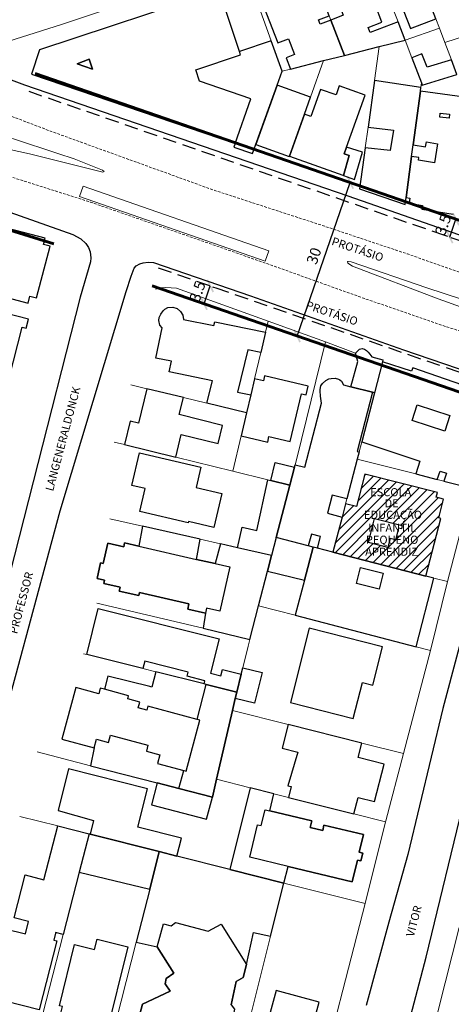
# Model space of a CAD drawing. Units: millimetres. Extents: x 280708 to 283149, y 1674344 to 1677126.
# Drawn here: x 281745 to 281824, y 1674966 to 1675148 of the extents above; entities that cross this region are included whole.
import ezdxf
from ezdxf.enums import TextEntityAlignment as Align

# ---------------------------------------------------------------- set-up
doc = ezdxf.new("R2010")
doc.units = ezdxf.units.MM
doc.header["$MEASUREMENT"] = 0
doc.header["$PDMODE"] = 2
doc.header["$PDSIZE"] = 2
doc.linetypes.add('DASHED2', pattern=[0.375, 0.25, -0.125])
doc.linetypes.add('HIDDENX2', pattern=[0.75, 0.5, -0.25])
for name, color, linetype in [('_cotas', 7, 'Continuous'), ('_meio fio', 7, 'DASHED2'), ('Edificacoes', 2, 'Continuous'), ('Edificacoes_Vazios', 2, 'Continuous'), ('Escola_Publica_Privada', 6, 'Continuous'), ('Topon_de_Vias', 7, 'Continuous'), ('Topon_Escola_Publica_Privada', 7, 'Continuous')]:
    doc.layers.add(name, color=color, linetype=linetype)
for name, color, linetype, lineweight in [('_traçado meio fio', 7, 'Continuous', 60), ('_traçado viário outros', 7, 'Continuous', 60), ('Corredores_Onibus', 8, 'HIDDENX2', 9), ('Edificacoes_Notaveis_Hatch', 8, 'Continuous', 9), ('Muro_Grade', 8, 'Continuous', 20), ('Parada_Onibus', 231, 'Continuous', 18), ('Pavimentacao_Asfaltica_Mfio', 10, 'Continuous', 30), ('Pavimentacao_Nao_Asfaltica_Mfio', 10, 'Continuous', 30), ('Separ_Fisico_Canteiro_Mureta', 10, 'Continuous', 15)]:
    doc.layers.add(name, color=color, linetype=linetype, lineweight=lineweight)
doc.styles.add('Arial', font='arial.ttf', dxfattribs={"height": 1.5})
doc.styles.get("Standard").update_dxf_attribs({"font": 'arial.ttf'})
doc.dimstyles.new('AEROS UPV', dxfattribs={"dimtxt": 2, "dimasz": 2.5, "dimexe": 1.25, "dimexo": 0.625, "dimtad": 1, "dimdsep": 46, "dimtxsty": 'Standard', "dimblk": 'ARCHTICK', "dimcen": 2.5, "dimadec": 0, "dimazin": 0, "dimtfac": 1, "dimtmove": 0, "dimatfit": 3, "dimfxl": 1, "dimarcsym": 0})

# ---------------------------------------------------------------- blocks, each defined once
blk = doc.blocks.new('_ARCHTICK')
at = {"color": 0, "linetype": 'ByBlock', "lineweight": -2}
blk.add_solid([(0.398, 0.309), (0.309, 0.398), (-0.309, -0.398), (-0.398, -0.309)], dxfattribs=at)
blk = doc.blocks.new('*D258')
at = {"layer": '_cotas', "color": 0, "lineweight": -2, "transparency": 16777216}
for p, q in [((281795.97, 1675089.11), (281805.79, 1675117.46)), ((281806.28, 1675117.29), (281806.97, 1675117.05)), ((281796.45, 1675088.95), (281797.15, 1675088.7))]:
    blk.add_line(p, q, dxfattribs=at)
at = {"layer": 'Defpoints', "color": 0, "transparency": 16777216}
for p in [(281805.68, 1675117.5), (281805.79, 1675117.46), (281795.86, 1675089.15)]:
    blk.add_point(p, dxfattribs=at)
at = {"layer": '_cotas', "color": 0, "lineweight": -2, "transparency": 16777216, "xscale": 2.5, "yscale": 2.5, "zscale": 2.5}
for p, rotation in [((281805.79, 1675117.46), 70.88147159433959), ((281795.97, 1675089.11), 250.8814715943396)]:
    blk.add_blockref('_ARCHTICK', p, dxfattribs=dict(at, rotation=rotation))
at = {"layer": '_cotas', "color": 0, "transparency": 16777216, "insert": (281799.32, 1675103.83), "char_height": 2, "attachment_point": 5, "rotation": 70.8815}
blk.add_mtext('30', dxfattribs=at)
blk = doc.blocks.new('*D259')
at = {"layer": '_cotas', "color": 0, "lineweight": -2, "transparency": 16777216}
for p, q in [((281778.79, 1675095.07), (281779.94, 1675098.37)), ((281780.37, 1675098.22), (281781.12, 1675097.96)), ((281779.22, 1675094.92), (281779.98, 1675094.66))]:
    blk.add_line(p, q, dxfattribs=at)
at = {"layer": 'Defpoints', "color": 0, "transparency": 16777216}
for p in [(281779.77, 1675098.43), (281779.94, 1675098.37), (281778.63, 1675095.12)]:
    blk.add_point(p, dxfattribs=at)
at = {"layer": '_cotas', "color": 0, "lineweight": -2, "transparency": 16777216, "xscale": 2.5, "yscale": 2.5, "zscale": 2.5}
for p, rotation in [((281779.94, 1675098.37), 70.8678720922093), ((281778.79, 1675095.07), 250.8678720922093)]:
    blk.add_blockref('_ARCHTICK', p, dxfattribs=dict(at, rotation=rotation))
at = {"layer": '_cotas', "color": 0, "transparency": 16777216, "insert": (281777.81, 1675097.26), "char_height": 2, "attachment_point": 5, "rotation": 70.8679}
blk.add_mtext('3.5', dxfattribs=at)
blk = doc.blocks.new('*D260')
at = {"layer": '_cotas', "color": 0, "lineweight": -2, "transparency": 16777216}
for p, q in [((281824.96, 1675110.81), (281824.12, 1675111.11)), ((281824.15, 1675107.39), (281825.3, 1675110.7)), ((281823.81, 1675107.51), (281822.97, 1675107.8))]:
    blk.add_line(p, q, dxfattribs=at)
at = {"layer": 'Defpoints', "color": 0, "transparency": 16777216}
for p in [(281825.3, 1675110.7), (281825.55, 1675110.61), (281824.4, 1675107.3)]:
    blk.add_point(p, dxfattribs=at)
at = {"layer": '_cotas', "color": 0, "lineweight": -2, "transparency": 16777216, "xscale": 2.5, "yscale": 2.5, "zscale": 2.5}
for p, rotation in [((281825.3, 1675110.7), 70.88147157210372), ((281824.15, 1675107.39), 250.8814715721037)]:
    blk.add_blockref('_ARCHTICK', p, dxfattribs=dict(at, rotation=rotation))
at = {"layer": '_cotas', "color": 0, "transparency": 16777216, "insert": (281823.17, 1675109.58), "char_height": 2, "attachment_point": 5, "rotation": 70.8815}
blk.add_mtext('3.5', dxfattribs=at)

msp = doc.modelspace()

# ---------------------------------------------------------------- hatches: boundary and pattern name
at = {"layer": 'Edificacoes_Notaveis_Hatch'}
h = msp.add_hatch(dxfattribs=at)
h.set_pattern_fill('ANSI31', color=256, scale=10)
h.paths.add_polyline_path([(281809.133, 1675050.93), (281810.233, 1675055.376), (281815.386, 1675054.101), (281815.23, 1675053.472), (281814.676, 1675053.609), (281814.138, 1675051.433), (281813.153, 1675051.676), (281812.747, 1675050.035)], flags=16)
h.paths.add_polyline_path([(281802.588, 1675049.169), (281804.277, 1675055.667), (281804.916, 1675058.124), (281806.906, 1675057.614), (281808.445, 1675063.612), (281821.865, 1675060.169), (281821.647, 1675059.317), (281823.032, 1675058.962), (281822.147, 1675055.512), (281822.502, 1675055.421), (281819.768, 1675044.762)])

# ---------------------------------------------------------------- linework, layer by layer
at = {"layer": '_meio fio', "ltscale": 10}
for p, q in [((281746.435, 1675134.33), (281853.726, 1675097.138)), ((281770.323, 1675101.707), (281834.793, 1675079.359))]:
    msp.add_line(p, q, dxfattribs=at)
at = {"layer": '_traçado meio fio'}
for p, q in [((281747.582, 1675137.637), (281854.872, 1675100.445)), ((281769.177, 1675098.4), (281833.647, 1675076.052))]:
    msp.add_line(p, q, dxfattribs=at)
at = {"layer": '_traçado viário outros'}
msp.add_lwpolyline([(281625.878, 1675145.085), (281751.032, 1675106.13)], dxfattribs=at)
at = {"layer": 'Corredores_Onibus', "flags": 128}
for points in [[(282157.944, 1675040.495), (282147.933, 1675039.377), (282137.606, 1675038.832), (282124.228, 1675038.956), (282109.504, 1675040.163), (282060.789, 1675047.39), (282027.446, 1675052.124), (282004.998, 1675055.343), (281974.336, 1675059.432), (281944.352, 1675063.795), (281931.228, 1675065.967), (281920.418, 1675068.507), (281908.877, 1675071.731), (281865.368, 1675086.55), (281837.035, 1675096.98), (281816.368, 1675104.269), (281800.353, 1675109.624), (281780.403, 1675116.127), (281750.289, 1675127.017), (281740.692, 1675130.671), (281699.403, 1675143.539), (281684.323, 1675148.434), (281675.541, 1675150.617)], [(281675.559, 1675139.993), (281682.374, 1675137.882), (281714.673, 1675127.718), (281728.335, 1675123.558), (281741.711, 1675118.95), (281757.762, 1675113.87), (281790.579, 1675102.429), (281807.58, 1675096.328), (281822.663, 1675091.116), (281839.395, 1675085.686), (281855.049, 1675080.598), (281873.937, 1675074.004), (281910.765, 1675060.268), (281926.644, 1675055.999), (281941.584, 1675053.694), (281953.792, 1675051.901), (281974.111, 1675049.426), (281990.417, 1675047.12), (282006.296, 1675044.901), (282022.432, 1675042.596), (282042.494, 1675039.949), (282063.325, 1675037.132), (282093.974, 1675032.693), (282117.11, 1675029.875), (282127.354, 1675029.107), (282137.94, 1675029.363), (282151.685, 1675030.388), (282157.959, 1675031.387)]]:
    msp.add_lwpolyline(points, dxfattribs=at)
at = {"layer": 'Edificacoes', "flags": 128}
for points in [[(281816.917, 1675145.906), (281821.592, 1675147.705), (281821.276, 1675148.537), (281815.908, 1675162.702), (281815.739, 1675163.147), (281814.134, 1675167.382), (281811.147, 1675166.377), (281812.812, 1675162.021), (281811.411, 1675161.482), (281809.723, 1675165.899), (281807.705, 1675165.22), (281809.426, 1675160.718), (281812.875, 1675151.695), (281814.456, 1675152.304), (281816.917, 1675145.906)], [(281812.812, 1675162.021), (281811.411, 1675161.482), (281809.426, 1675160.718), (281812.875, 1675151.695), (281814.456, 1675152.304), (281816.917, 1675145.906), (281821.592, 1675147.705), (281821.276, 1675148.537), (281815.908, 1675162.702), (281815.739, 1675163.147), (281812.812, 1675162.021)], [(281814.615, 1675147.145), (281809.471, 1675145.166), (281809.101, 1675146.127), (281811.6, 1675147.089), (281810.414, 1675150.171), (281812.393, 1675150.933), (281808.3, 1675161.57), (281800.573, 1675158.596), (281804.5, 1675148.389), (281802.192, 1675147.501), (281804.706, 1675140.966), (281811.136, 1675142.593), (281815.895, 1675143.796), (281814.615, 1675147.145)], [(281798.742, 1675156.467), (281796.703, 1675155.682), (281796.142, 1675157.14), (281788.217, 1675154.09), (281792.382, 1675143.264), (281794.349, 1675144.02), (281795.462, 1675141.128), (281793.931, 1675140.539), (281794.737, 1675138.445), (281800.865, 1675139.995), (281804.706, 1675140.966), (281802.192, 1675147.501), (281800.204, 1675146.736), (281799.904, 1675147.516), (281801.892, 1675148.281), (281798.742, 1675156.467)], [(281785.317, 1675141.678), (281781.545, 1675153.01), (281748.418, 1675141.984), (281746.948, 1675137.509), (281784.548, 1675124.684), (281787.424, 1675132.962), (281777.969, 1675136.229), (281777.282, 1675138.293), (281785.53, 1675141.038), (281785.317, 1675141.678)], [(281787.756, 1675122.821), (281792.275, 1675135.438), (281793.2, 1675138.056), (281791.191, 1675143.633), (281785.317, 1675141.678), (281781.545, 1675153.01), (281748.418, 1675141.984), (281746.948, 1675137.509), (281784.548, 1675124.684), (281784.313, 1675123.996), (281787.756, 1675122.821)], [(281824.459, 1675140.139), (281819.969, 1675138.784), (281819.03, 1675141.24), (281817.147, 1675140.52), (281818.925, 1675135.87), (281819.076, 1675135.474), (281825.476, 1675137.457), (281824.459, 1675140.139)], [(281757.571, 1675140.237), (281758.209, 1675138.441), (281755.373, 1675139.408), (281757.571, 1675140.237)], [(281817.112, 1675122.281), (281817.402, 1675124.412), (281818.727, 1675134.349), (281818.811, 1675135.014), (281810.266, 1675136.312), (281809.076, 1675127.728), (281813.782, 1675127.125), (281813.131, 1675123.386), (281808.539, 1675123.852), (281807.494, 1675116.312), (281815.928, 1675113.398), (281816.1, 1675114.693), (281817.112, 1675122.281)], [(281797.322, 1675130.101), (281798.442, 1675133.229), (281792.275, 1675135.438), (281788.357, 1675124.5), (281794.525, 1675122.291), (281794.538, 1675122.328), (281797.322, 1675130.101)], [(281805.07, 1675123.985), (281808.515, 1675133.605), (281803.751, 1675135.311), (281803.156, 1675133.65), (281800.285, 1675134.678), (281798.496, 1675129.68), (281797.322, 1675130.101), (281794.538, 1675122.328), (281804.393, 1675118.8), (281804.552, 1675118.745), (281805.569, 1675122.471), (281804.646, 1675122.801), (281805.07, 1675123.985)], [(281822.408, 1675130.297), (281824.125, 1675130.12), (281824.05, 1675129.393), (281822.333, 1675129.571), (281822.408, 1675130.297)], [(281805.07, 1675123.985), (281804.646, 1675122.801), (281805.569, 1675122.471), (281804.552, 1675118.745), (281806.567, 1675118.042), (281808.024, 1675123.095), (281805.07, 1675123.985)], [(281725.104, 1675100.808), (281746.304, 1675095.192), (281746.643, 1675096.471), (281747.842, 1675096.153), (281750.371, 1675105.699), (281749.153, 1675106.022), (281749.47, 1675107.217), (281736.891, 1675110.471), (281737.069, 1675111.47), (281728.41, 1675113.764), (281728.299, 1675113.346)], [(281729.603, 1675094.703), (281728.281, 1675089.491), (281727.382, 1675085.947), (281726.14, 1675081.054), (281725.963, 1675080.356), (281729.636, 1675079.424), (281735.33, 1675077.979), (281735.446, 1675078.435), (281737.163, 1675077.999), (281736.64, 1675075.939), (281741.163, 1675074.791), (281745.203, 1675090.715), (281745.932, 1675090.53), (281746.362, 1675092.222), (281739.334, 1675094.005), (281738.912, 1675092.341)], [(281780.372, 1675080.833), (281772.341, 1675082.485), (281772.746, 1675084.452), (281769.873, 1675085.043), (281771.021, 1675090.625), (281770.644, 1675091.09), (281770.432, 1675091.959), (281770.511, 1675092.531), (281770.773, 1675093.16), (281771.208, 1675093.741), (281771.545, 1675094.082), (281772.084, 1675094.37), (281773.026, 1675094.432), (281773.794, 1675094.189), (281774.417, 1675093.654), (281774.848, 1675092.979), (281775.014, 1675092.188), (281780.611, 1675091.037), (281780.756, 1675091.738), (281790.127, 1675089.811), (281789.256, 1675086.091), (281786.873, 1675086.581), (281784.939, 1675078.717), (281787.423, 1675078.263), (281786.645, 1675074.941), (281779.317, 1675076.702)], [(281805.914, 1675079.736), (281807.189, 1675084.415), (281806.78, 1675085.967), (281807.191, 1675086.382), (281807.499, 1675086.654), (281807.979, 1675086.813), (281808.427, 1675086.695), (281808.804, 1675086.435), (281809.1, 1675086.126), (281809.391, 1675085.74), (281809.748, 1675085.24), (281811.821, 1675084.683), (281811.736, 1675084.355), (281810.244, 1675078.617), (281809.865, 1675078.713)], [(281828.46, 1675061.938), (281829.369, 1675061.701), (281832.301, 1675072.982), (281831.619, 1675073.16), (281832.655, 1675077.148), (281830.793, 1675077.632), (281831.013, 1675078.476), (281817.358, 1675083.244), (281817.08, 1675082.623), (281811.736, 1675084.355), (281810.244, 1675078.617), (281807.893, 1675069.573), (281818.609, 1675065.958), (281817.864, 1675063.617), (281821.862, 1675062.609), (281822.394, 1675064.156), (281823.585, 1675063.757), (281823.083, 1675062.301), (281828.218, 1675061.007)], [(281788.111, 1675081.201), (281787.423, 1675078.263), (281786.645, 1675074.941), (281785.64, 1675070.649), (281790.536, 1675069.503), (281790.776, 1675070.529), (281794.693, 1675069.612), (281796.762, 1675078.451), (281797.612, 1675078.252), (281797.99, 1675079.867), (281789.977, 1675081.744), (281789.76, 1675080.814)], [(281802.588, 1675049.169), (281799.718, 1675049.905), (281800.28, 1675052.074), (281798.602, 1675052.509), (281798.04, 1675050.336), (281792.119, 1675051.854), (281794.625, 1675061.532), (281795.494, 1675064.888), (281795.602, 1675065.307), (281797.388, 1675064.845), (281800.459, 1675076.706), (281800.289, 1675078.002), (281800.223, 1675078.982), (281800.215, 1675079.22), (281800.376, 1675079.891), (281800.675, 1675080.36), (281801.244, 1675080.908), (281801.833, 1675081.171), (281802.278, 1675081.282), (281802.975, 1675081.307), (281803.593, 1675081.138), (281803.871, 1675080.985), (281804.178, 1675080.738), (281804.539, 1675080.092), (281805.914, 1675079.736), (281809.865, 1675078.713), (281807.038, 1675067.791), (281807.405, 1675067.696), (281807.053, 1675066.342), (281805.145, 1675059.006), (281802.43, 1675059.709), (281801.565, 1675056.369), (281804.277, 1675055.667)], [(281768.232, 1675079.365), (281766.659, 1675072.983), (281765.149, 1675073.355), (281764.09, 1675069.058), (281773.545, 1675066.727), (281774.578, 1675070.918), (281781.376, 1675069.242), (281782.204, 1675072.605), (281774.191, 1675074.58), (281774.971, 1675077.746)], [(281782.09, 1675060.003), (281780.607, 1675053.717), (281775.897, 1675054.828), (281775.841, 1675054.593), (281766.921, 1675056.698), (281767.919, 1675060.928), (281765.467, 1675061.507), (281766.887, 1675067.523), (281778.186, 1675064.857), (281777.307, 1675061.132)], [(281791.939, 1675065.764), (281795.494, 1675064.888), (281794.625, 1675061.532), (281791.11, 1675062.399)], [(281792.119, 1675051.854), (281791.27, 1675048.575), (281784.98, 1675049.993), (281785.836, 1675053.792), (281788.525, 1675053.186), (281790.546, 1675062.538), (281791.11, 1675062.399), (281794.625, 1675061.532)], [(281788.86, 1675039.268), (281790.521, 1675045.681), (281791.27, 1675048.575), (281784.98, 1675049.993), (281781.83, 1675050.703), (281780.86, 1675047.05), (281777.39, 1675047.842), (281778.067, 1675051.551), (281767.442, 1675053.946), (281766.754, 1675050.267), (281764.109, 1675050.87), (281763.943, 1675050.14), (281761.008, 1675050.809), (281760.157, 1675047.077), (281759.68, 1675047.185), (281759.027, 1675044.323), (281760.409, 1675044.008), (281760.27, 1675043.401), (281763.272, 1675042.717), (281763.101, 1675041.967), (281766.722, 1675041.142), (281766.851, 1675041.708), (281775.992, 1675039.623), (281775.771, 1675038.652), (281779.033, 1675037.908), (281778.622, 1675035.1), (281787.25, 1675033.047)], [(281764.109, 1675050.87), (281766.754, 1675050.267), (281777.39, 1675047.842), (281780.86, 1675047.05), (281783.557, 1675046.435), (281781.695, 1675038.268), (281779.242, 1675038.827), (281779.033, 1675037.908), (281775.771, 1675038.652), (281775.992, 1675039.623), (281766.851, 1675041.708), (281766.722, 1675041.142), (281763.101, 1675041.967), (281763.272, 1675042.717), (281760.27, 1675043.401), (281760.409, 1675044.008), (281759.027, 1675044.323), (281759.68, 1675047.185), (281760.157, 1675047.077), (281761.008, 1675050.809), (281763.943, 1675050.14)], [(281791.27, 1675048.575), (281790.521, 1675045.681), (281797.336, 1675044.016), (281798.949, 1675050.102), (281798.04, 1675050.336), (281792.119, 1675051.854)], [(281795.613, 1675037.512), (281817.955, 1675031.704), (281821.235, 1675044.386), (281819.768, 1675044.762), (281802.588, 1675049.169), (281799.718, 1675049.905), (281798.949, 1675050.102), (281797.336, 1675044.016)], [(281784.857, 1675023.326), (281779.18, 1675024.743), (281778.809, 1675024.836), (281778.956, 1675025.421), (281775.673, 1675026.241), (281775.862, 1675026.997), (281767.82, 1675029.005), (281767.485, 1675027.663), (281757.127, 1675030.249), (281759.251, 1675038.757), (281781.565, 1675033.186), (281779.973, 1675026.806), (281781.908, 1675026.323), (281782.197, 1675027.483), (281785.661, 1675026.618)], [(281794.75, 1675021.381), (281806.346, 1675018.45), (281808.023, 1675025.082), (281809.958, 1675024.593), (281811.749, 1675031.677), (281798.218, 1675035.098)], [(281784.041, 1675019.894), (281784.559, 1675022.109), (281784.857, 1675023.326), (281779.18, 1675024.743), (281778.809, 1675024.836), (281769.864, 1675027.069), (281769.157, 1675024.237), (281768.751, 1675024.338), (281761.022, 1675026.268), (281760.418, 1675023.845), (281759.611, 1675024.062), (281759.329, 1675023.013), (281755.089, 1675024.152), (281752.528, 1675014.622), (281758.485, 1675013.021), (281757.82, 1675009.718), (281770.115, 1675006.526), (281774.13, 1675005.483), (281780.315, 1675003.877), (281781.092, 1675007.218)], [(281784.559, 1675022.109), (281784.857, 1675023.326), (281785.661, 1675026.618), (281785.948, 1675027.795), (281789.509, 1675026.925), (281788.12, 1675021.24)], [(281755.089, 1675024.152), (281752.528, 1675014.622), (281758.485, 1675013.021), (281758.907, 1675014.591), (281761.121, 1675013.996), (281761.493, 1675015.379), (281768.427, 1675013.515), (281768.131, 1675012.412), (281770.62, 1675011.743), (281770.182, 1675010.113), (281775.036, 1675008.808), (281775.464, 1675008.693), (281778.002, 1675018.136), (281777.5, 1675018.271), (281768.425, 1675020.71), (281768.221, 1675019.949), (281766.617, 1675020.38), (281766.907, 1675021.459), (281764.697, 1675022.053), (281764.858, 1675022.652), (281760.418, 1675023.845), (281759.611, 1675024.062), (281759.329, 1675023.013)], [(281784.857, 1675023.326), (281784.559, 1675022.109), (281784.041, 1675019.894), (281781.092, 1675007.218), (281780.315, 1675003.877), (281774.13, 1675005.483), (281775.036, 1675008.808), (281775.464, 1675008.693), (281778.002, 1675018.136), (281777.5, 1675018.271), (281779.18, 1675024.743)], [(281794.88, 1675005.86), (281794.376, 1675003.858), (281806.446, 1675000.804), (281807.217, 1675003.867), (281810.287, 1675003.094), (281812.03, 1675010.014), (281807.235, 1675011.221), (281807.906, 1675013.882), (281794.314, 1675017.306), (281793.218, 1675012.959), (281796.119, 1675012.228), (281794.271, 1675006.013)], [(281773.764, 1674993.014), (281774.597, 1674996.308), (281766.562, 1674998.34), (281768.356, 1675005.429), (281753.779, 1675009.116), (281751.838, 1675001.45), (281758.385, 1674999.578), (281757.749, 1674997.065), (281770.525, 1674993.833)], [(281780.315, 1675003.877), (281774.13, 1675005.483), (281770.115, 1675006.526), (281769.061, 1675002.465), (281779.261, 1674999.817)], [(281794.308, 1674991.097), (281806.155, 1674988.247), (281807.122, 1674992.264), (281807.764, 1674992.109), (281808.113, 1674993.559), (281807.438, 1674993.722), (281808.22, 1674996.974), (281800.93, 1674998.728), (281800.695, 1674997.751), (281798.408, 1674998.301), (281798.696, 1674999.501), (281790.945, 1675001.366), (281791.692, 1675004.537), (281787.31, 1675005.645), (281783.537, 1674990.542), (281793.529, 1674988.015)], [(281790.051, 1675001.581), (281790.945, 1675001.366), (281798.696, 1674999.501), (281798.408, 1674998.301), (281800.695, 1674997.751), (281800.93, 1674998.728), (281808.22, 1674996.974), (281807.438, 1674993.722), (281808.113, 1674993.559), (281807.764, 1674992.109), (281807.122, 1674992.264), (281806.155, 1674988.247), (281794.308, 1674991.097), (281787.226, 1674992.801), (281788.673, 1674998.816), (281789.356, 1674998.694)], [(281757.544, 1674997.117), (281755.736, 1674990.068), (281752.777, 1674978.533), (281751.383, 1674978.891), (281751.383, 1674978.777), (281751.05, 1674977.479), (281751.615, 1674977.334), (281748.344, 1674964.581), (281738.834, 1674967.02), (281742.056, 1674979.585), (281745.794, 1674978.626), (281746.389, 1674980.945), (281743.743, 1674981.623), (281745.769, 1674989.522), (281749.221, 1674988.636), (281751.771, 1674998.577)], [(281770.525, 1674993.833), (281757.749, 1674997.065), (281757.544, 1674997.117), (281755.736, 1674990.068), (281768.765, 1674986.912)], [(281765.79, 1674959.689), (281767.408, 1674965.646), (281772.53, 1674968.072), (281771.619, 1674969.418), (281771.793, 1674970.41), (281773.191, 1674971.375), (281770.113, 1674976.238), (281771.278, 1674980.525), (281772.684, 1674980.143), (281773.532, 1674980.726), (281779.542, 1674979.129), (281781.956, 1674980.458), (281786.652, 1674972.953), (281786, 1674970.555), (281784.697, 1674969.867), (281783.797, 1674965.542), (281784.408, 1674964.723), (281783.825, 1674961.962), (281782.563, 1674961.463), (281781.35, 1674955.87), (281775.846, 1674957.316), (281774.437, 1674956.457), (281768.169, 1674958.009), (281767.714, 1674959.006)], [(281764.714, 1674976.218), (281760.705, 1674960.096), (281751.889, 1674962.288), (281752.618, 1674965.216), (281752.061, 1674965.355), (281754.876, 1674976.675), (281758.561, 1674975.759), (281759.027, 1674977.632)], [(281792.107, 1674968.164), (281789.482, 1674958.417), (281790.596, 1674958.117), (281789.384, 1674953.616), (281798.143, 1674951.257), (281800.954, 1674961.696), (281799.021, 1674962.216), (281800.047, 1674966.025)]]:
    msp.add_lwpolyline(points, close=True, dxfattribs=at)
for points in [[(281826.871, 1675133.247), (281818.727, 1675134.349), (281817.402, 1675124.412), (281819.694, 1675124.054), (281819.836, 1675124.968), (281821.913, 1675124.643), (281821.363, 1675121.122), (281818.378, 1675121.588), (281818.454, 1675122.071), (281817.112, 1675122.281), (281816.1, 1675114.693), (281816.805, 1675114.583), (281816.657, 1675113.635), (281819.099, 1675113.254), (281818.984, 1675112.522), (281824.807, 1675111.613)], [(281783.797, 1674965.542), (281784.697, 1674969.867), (281786, 1674970.555), (281786.652, 1674972.953), (281787.943, 1674978.881), (281791.076, 1674978.223), (281793.529, 1674988.015), (281783.537, 1674990.542), (281773.764, 1674993.014), (281770.525, 1674993.833), (281768.765, 1674986.912), (281766.269, 1674977.099), (281770.113, 1674976.238), (281773.191, 1674971.375), (281771.793, 1674970.41), (281771.619, 1674969.418), (281772.53, 1674968.072), (281767.408, 1674965.646), (281765.79, 1674959.689)]]:
    msp.add_lwpolyline(points, dxfattribs=at)
at = {"layer": 'Edificacoes_Vazios', "flags": 128}
for points in [[(281755.373, 1675139.408), (281758.209, 1675138.441), (281757.571, 1675140.237)], [(281824.125, 1675130.12), (281824.05, 1675129.393), (281822.333, 1675129.571), (281822.408, 1675130.297)], [(281818.158, 1675076.384), (281824.155, 1675074.436), (281823.218, 1675071.551), (281817.222, 1675073.499)], [(281809.133, 1675050.93), (281810.233, 1675055.376), (281815.386, 1675054.101), (281815.23, 1675053.472), (281814.676, 1675053.609), (281814.138, 1675051.433), (281813.153, 1675051.676), (281812.747, 1675050.035)], [(281807.692, 1675046.321), (281811.872, 1675045.273), (281811.136, 1675042.337), (281806.956, 1675043.386)]]:
    msp.add_lwpolyline(points, close=True, dxfattribs=at)
at = {"layer": 'Escola_Publica_Privada', "flags": 128}
msp.add_lwpolyline([(281802.588, 1675049.169), (281819.768, 1675044.762), (281822.502, 1675055.421), (281822.147, 1675055.512), (281823.032, 1675058.962), (281821.647, 1675059.317), (281821.865, 1675060.169), (281808.445, 1675063.612), (281806.906, 1675057.614), (281804.916, 1675058.124), (281804.277, 1675055.667)], close=True, dxfattribs=at)
at = {"layer": 'Muro_Grade', "flags": 128}
for points in [[(281822.238, 1675145.999), (281821.592, 1675147.705), (281821.276, 1675148.537), (281815.908, 1675162.702), (281815.739, 1675163.147), (281814.134, 1675167.382)], [(281807.705, 1675165.22), (281809.426, 1675160.718), (281812.875, 1675151.695), (281814.615, 1675147.145), (281815.895, 1675143.796)], [(281796.787, 1675161.549), (281798.742, 1675156.467), (281801.892, 1675148.281), (281802.192, 1675147.501), (281804.706, 1675140.966)], [(281740.931, 1675139.501), (281739.778, 1675140.587), (281739.526, 1675141.324), (281740.143, 1675142.81), (281752.444, 1675146.641), (281786.039, 1675157.936)], [(281793.2, 1675138.056), (281791.191, 1675143.633), (281786.039, 1675157.936)], [(281823.239, 1675143.359), (281833.922, 1675146.809)], [(281822.238, 1675145.999), (281815.895, 1675143.796)], [(281823.239, 1675143.359), (281822.238, 1675145.999)], [(281815.895, 1675143.796), (281811.136, 1675142.593)], [(281818.925, 1675135.87), (281817.147, 1675140.52), (281815.895, 1675143.796)], [(281823.239, 1675143.359), (281824.459, 1675140.139), (281825.476, 1675137.457)], [(281811.136, 1675142.593), (281804.706, 1675140.966)], [(281807.494, 1675116.312), (281808.539, 1675123.852), (281809.076, 1675127.728), (281810.266, 1675136.312), (281811.136, 1675142.593)], [(281793.2, 1675138.056), (281794.737, 1675138.445), (281800.865, 1675139.995)], [(281800.865, 1675139.995), (281798.442, 1675133.229), (281797.322, 1675130.101), (281794.525, 1675122.291)], [(281804.706, 1675140.966), (281800.865, 1675139.995)], [(281793.2, 1675138.056), (281792.275, 1675135.438), (281788.357, 1675124.5), (281787.756, 1675122.821)], [(281815.928, 1675113.398), (281816.1, 1675114.693), (281817.112, 1675122.281), (281817.402, 1675124.412), (281818.727, 1675134.349), (281818.811, 1675135.014), (281818.925, 1675135.87)], [(281818.925, 1675135.87), (281819.076, 1675135.474), (281825.476, 1675137.457)], [(281801.226, 1675088.018), (281790.605, 1675091.855), (281773.683, 1675097.968), (281771.749, 1675098.085), (281770.768, 1675097.991), (281769.795, 1675097.76)], [(281790.605, 1675091.855), (281790.127, 1675089.811), (281789.256, 1675086.091), (281788.111, 1675081.201), (281787.423, 1675078.263), (281786.645, 1675074.941), (281785.64, 1675070.649), (281784.112, 1675064.123)], [(281801.226, 1675088.018), (281795.904, 1675066.471), (281795.602, 1675065.307), (281795.494, 1675064.888), (281794.625, 1675061.532), (281792.119, 1675051.854), (281791.27, 1675048.575), (281790.521, 1675045.681), (281788.86, 1675039.268), (281787.25, 1675033.047), (281786.924, 1675031.79), (281785.948, 1675027.795), (281785.661, 1675026.618), (281784.857, 1675023.326), (281784.559, 1675022.109)], [(281801.226, 1675088.018), (281806.78, 1675085.967), (281807.191, 1675086.382), (281807.499, 1675086.654), (281807.979, 1675086.813), (281808.427, 1675086.695), (281808.804, 1675086.435), (281809.1, 1675086.126), (281809.391, 1675085.74), (281809.748, 1675085.24), (281811.821, 1675084.683)], [(281802.588, 1675049.169), (281804.277, 1675055.667), (281804.916, 1675058.124), (281805.145, 1675059.006), (281807.053, 1675066.342), (281807.405, 1675067.696), (281807.893, 1675069.573), (281810.244, 1675078.617), (281811.736, 1675084.355), (281811.821, 1675084.683)], [(281786.645, 1675074.941), (281779.317, 1675076.702), (281774.971, 1675077.746), (281768.232, 1675079.365), (281765.287, 1675080.072)], [(281794.625, 1675061.532), (281791.11, 1675062.399), (281790.546, 1675062.538), (281784.112, 1675064.123), (281773.545, 1675066.727), (281764.09, 1675069.058), (281762.213, 1675069.52)], [(281807.053, 1675066.342), (281817.864, 1675063.617), (281821.862, 1675062.609), (281823.083, 1675062.301), (281828.218, 1675061.007)], [(281792.119, 1675051.854), (281798.04, 1675050.336), (281798.949, 1675050.102), (281799.718, 1675049.905), (281802.588, 1675049.169), (281819.768, 1675044.762), (281821.235, 1675044.386), (281823.723, 1675043.748), (281828.218, 1675061.007)], [(281791.27, 1675048.575), (281784.98, 1675049.993), (281781.83, 1675050.703), (281778.067, 1675051.551), (281767.442, 1675053.946), (281761.366, 1675055.315)], [(281823.723, 1675043.748), (281820.591, 1675031.019)], [(281787.25, 1675033.047), (281778.622, 1675035.1), (281758.968, 1675039.776)], [(281808.517, 1674984.224), (281812.282, 1674999.328), (281812.339, 1674999.554), (281815.589, 1675011.947), (281820.591, 1675031.019), (281817.955, 1675031.704), (281795.613, 1675037.512), (281788.86, 1675039.268)], [(281784.857, 1675023.326), (281779.18, 1675024.743), (281778.809, 1675024.836), (281769.864, 1675027.069), (281767.485, 1675027.663), (281757.127, 1675030.249), (281756.521, 1675030.401)], [(281784.559, 1675022.109), (281784.041, 1675019.894), (281781.092, 1675007.218), (281780.315, 1675003.877)], [(281815.589, 1675011.947), (281807.906, 1675013.882), (281794.314, 1675017.306), (281784.041, 1675019.894)], [(281780.315, 1675003.877), (281774.13, 1675005.483), (281770.115, 1675006.526), (281757.82, 1675009.718), (281747.939, 1675012.283)], [(281812.282, 1674999.328), (281806.446, 1675000.804), (281794.376, 1675003.858), (281791.692, 1675004.537), (281787.31, 1675005.645), (281781.092, 1675007.218)], [(281808.517, 1674984.224), (281793.529, 1674988.015), (281783.537, 1674990.542), (281773.764, 1674993.014), (281770.525, 1674993.833), (281757.749, 1674997.065), (281757.544, 1674997.117), (281751.771, 1674998.577), (281744.777, 1675000.346)], [(281757.544, 1674997.117), (281755.736, 1674990.068), (281752.777, 1674978.533), (281747.726, 1674958.839)], [(281770.525, 1674993.833), (281768.765, 1674986.912), (281766.269, 1674977.099), (281760.732, 1674955.33), (281747.726, 1674958.839), (281734.372, 1674962.441)], [(281793.529, 1674988.015), (281791.076, 1674978.223), (281783.852, 1674949.374), (281796.422, 1674946.168), (281799.256, 1674948.148), (281808.517, 1674984.224)], [(281825.881, 1674979.826), (281822.025, 1674964.487), (281820.524, 1674958.453), (281816.38, 1674941.794), (281816.958, 1674940.85), (281848.482, 1674932.701), (281849.542, 1674936.959), (281850.928, 1674942.522), (281852.762, 1674949.888), (281853.822, 1674954.142), (281854.759, 1674957.905), (281858.041, 1674971.082)]]:
    msp.add_lwpolyline(points, dxfattribs=at)
at = {"layer": 'Parada_Onibus', "flags": 128}
msp.add_lwpolyline([(281756.449, 1675116.81), (281790.766, 1675104.878), (281790.091, 1675102.938), (281755.775, 1675114.87)], close=True, dxfattribs=at)
at = {"layer": 'Pavimentacao_Asfaltica_Mfio', "flags": 128}
for points in [[(281862.482, 1675095.792), (281861.69, 1675095.739), (281860.674, 1675095.788), (281836.08, 1675104.24), (281805.42, 1675114.927), (281745.666, 1675135.473), (281731.993, 1675140.561), (281730.735, 1675141.389), (281730.647, 1675141.883), (281730.709, 1675142.509), (281731.057, 1675143.148), (281731.703, 1675143.717), (281733.372, 1675144.492)], [(281675.57, 1675133.324), (281682.155, 1675131.306), (281700.239, 1675125.663), (281718.057, 1675120.081), (281742.9, 1675111.976), (281754.563, 1675107.887), (281756.008, 1675107.068), (281756.957, 1675106.232), (281757.449, 1675105.46), (281757.77, 1675104.655)], [(281767.566, 1675102.655), (281768.463, 1675102.774), (281769.442, 1675102.676), (281787.392, 1675096.506), (281815.646, 1675086.561), (281835.442, 1675079.768), (281836.412, 1675079.311), (281837.049, 1675078.685), (281837.369, 1675078.058), (281837.459, 1675077.312), (281837.352, 1675076.319), (281833.426, 1675060.676), (281828.189, 1675040.154), (281822.904, 1675020.283), (281816.443, 1674993.316), (281812.932, 1674980.832), (281808.708, 1674965.394)], [(281811.19, 1674941.479), (281819.795, 1674974.356), (281827.026, 1675004.028)]]:
    msp.add_lwpolyline(points, dxfattribs=at)
at = {"layer": 'Pavimentacao_Nao_Asfaltica_Mfio', "flags": 128}
for points in [[(281757.77, 1675104.655), (281757.868, 1675103.565), (281757.796, 1675102.845), (281755.924, 1675096.289), (281738.479, 1675028.04), (281720.903, 1674964.23), (281720.213, 1674962.084), (281719.683, 1674961.595)], [(281726.56, 1674960.948), (281726.466, 1674963.103), (281739.063, 1675008.168), (281752.185, 1675056.81), (281764.386, 1675097.309), (281765.33, 1675100.145), (281765.899, 1675101.633), (281766.258, 1675102.093), (281766.924, 1675102.451), (281767.566, 1675102.655)]]:
    msp.add_lwpolyline(points, dxfattribs=at)
at = {"layer": 'Separ_Fisico_Canteiro_Mureta', "flags": 128}
for points in [[(281724.468, 1675129.199), (281737.966, 1675126.799), (281743.576, 1675125.533), (281751.768, 1675122.834), (281754.822, 1675121.838), (281760.022, 1675119.766), (281760.309, 1675119.532), (281760.124, 1675119.365), (281746.537, 1675122.788), (281737.769, 1675124.689), (281724.943, 1675128.08), (281722.484, 1675129.257), (281722.629, 1675129.411), (281722.734, 1675129.464)], [(281908.781, 1675067.565), (281911.262, 1675066.714), (281911.777, 1675066.121), (281911.834, 1675065.757), (281911.697, 1675065.323), (281911.279, 1675065.064), (281910.765, 1675065.043), (281884.768, 1675073.74), (281866.308, 1675080.219), (281844.385, 1675087.994), (281822.005, 1675095.997), (281806.22, 1675102.028), (281805.318, 1675102.594), (281805.279, 1675102.853), (281805.384, 1675102.906), (281805.965, 1675102.818), (281819.951, 1675098.02), (281839.313, 1675091.676), (281848.2, 1675088.646), (281862.208, 1675083.756), (281876.845, 1675078.615), (281891.2, 1675073.668)]]:
    msp.add_lwpolyline(points, close=True, dxfattribs=at)

# ---------------------------------------------------------------- texts
at = {"layer": 'Topon_de_Vias', "style": 'Arial'}
for s, rotation, p in [('PROTÁSIO', 341.38979, (281802.212, 1675105.998)), ('PROTÁSIO', 341.38979, (281797.467, 1675094.194)), ('LANGENERALDONCK', 75.19791, (281750.905, 1675060.329)), ('PROFESSOR', 75.19791, (281744.258, 1675033.957)), ('VITOR', 75.18282, (281817.512, 1674978.006))]:
    msp.add_text(s, height=1.5, rotation=rotation, dxfattribs=at).set_placement(p)
at = {"layer": 'Topon_Escola_Publica_Privada', "style": 'Arial'}
for s, p in [('ESCOLA', (281813.253, 1675059.502)), ('DE', (281813.423, 1675057.454)), ('EDUCAÇÃO', (281813.679, 1675055.322)), ('INFANTIL', (281813.509, 1675052.933)), ('PEQUENO', (281813.509, 1675050.715)), ('APRENDIZ', (281813.423, 1675048.496))]:
    msp.add_text(s, height=1.5, dxfattribs=at).set_placement(p, align=Align.CENTER)

# ---------------------------------------------------------------- dimensions: what is measured, and where the dimension line sits
at = {"layer": '_cotas'}
dim = msp.add_aligned_dim(p1=(281795.859, 1675089.151), p2=(281805.685, 1675117.496), distance=-0.114, dimstyle='AEROS UPV', dxfattribs=at)
dim.commit()
dim.dimension.update_dxf_attribs({"geometry": '*D258', "text_midpoint": (281799.324, 1675103.825)})
for base, p1, p2, angle, picture, middle in [((281825.3, 1675110.697), (281824.405, 1675107.303), (281825.551, 1675110.609), 70.88147, '*D260', (281824.727, 1675109.043)), ((281779.941, 1675098.37), (281778.628, 1675095.124), (281779.775, 1675098.428), 70.86787, '*D259', (281779.368, 1675096.718))]:
    dim = msp.add_linear_dim(base=base, p1=p1, p2=p2, angle=angle, dimstyle='AEROS UPV', dxfattribs=at)
    dim.commit()
    dim.dimension.update_dxf_attribs({"geometry": picture, "text_midpoint": middle, "dimtype": 161})

doc.saveas('drawing.dxf')
